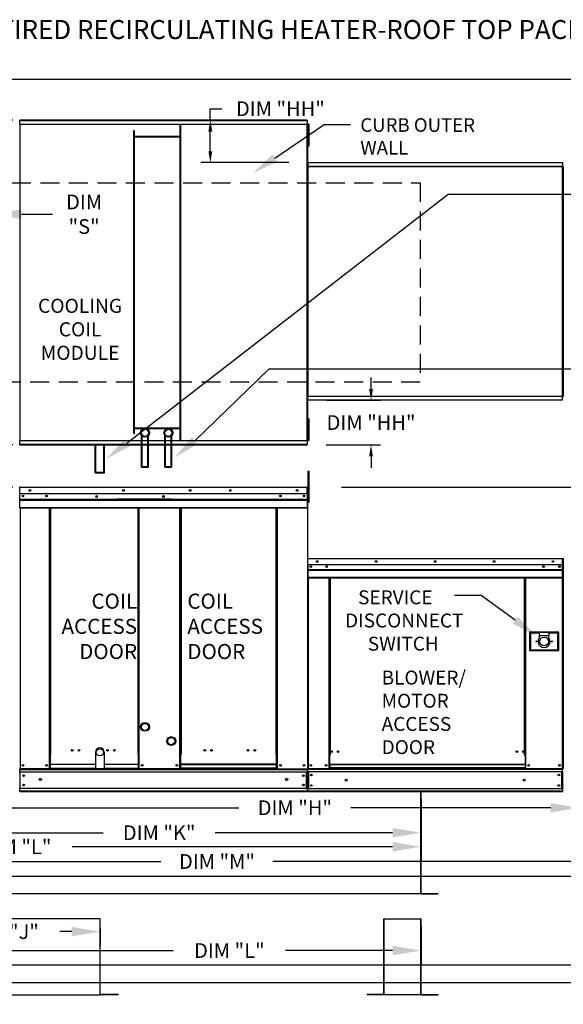
# Model space of a CAD drawing. Extents: x 7 to 926, y -13 to 192.
# Drawn here: x 77 to 134, y 88 to 192 of the extents above; entities that cross this region are included whole.
import ezdxf
from ezdxf.enums import TextEntityAlignment as Align

# ---------------------------------------------------------------- set-up
doc = ezdxf.new("R2010")
doc.units = 0
doc.header["$LTSCALE"] = 4
doc.header["$MEASUREMENT"] = 0
doc.linetypes.add('DASHED', pattern=[0.75, 0.5, -0.25])
doc.layers.get('0').update_dxf_attribs({"linetype": 'CONTINUOUS'})
doc.layers.get('Defpoints').update_dxf_attribs({"linetype": 'CONTINUOUS'})
doc.layers.add('1', color=7, linetype='DASHED')
doc.styles.add('BOLD', font='ROMAND.SHX')
doc.styles.get("Standard").update_dxf_attribs({"font": 'TXT.shx', "height": 1.55})
doc.dimstyles.new('MOD', dxfattribs={"dimscale": 1.5, "dimtxt": 1.2, "dimasz": 2, "dimexe": 1, "dimexo": 0.5, "dimgap": 1, "dimtad": 0, "dimtih": 1, "dimtoh": 1, "dimzin": 0, "dimdsep": 46, "dimtxsty": 'Standard', "dimcen": 0.09, "dimadec": 0, "dimazin": 0, "dimtfac": 1, "dimtofl": 0, "dimtmove": 0, "dimatfit": 3, "dimfxl": 1, "dimtolj": 1, "dimtzin": 0, "dimarcsym": 0})

# ---------------------------------------------------------------- blocks, each defined once
blk = doc.blocks.new('*D22')
at = {"color": 0, "lineweight": -2, "transparency": 16777216}
for p, q in [((110.52, 142.73), (206.74, 142.73)), ((205.24, 139.73), (205.24, 128.82)), ((205.24, 116.1), (205.24, 124.27)), ((193.79, 113.1), (206.74, 113.1))]:
    blk.add_line(p, q, dxfattribs=at)
at = {"color": 0, "transparency": 16777216}
for points in [[(204.74, 139.73), (205.74, 139.73), (205.24, 142.73)], [(204.74, 116.1), (205.74, 116.1), (205.24, 113.1)]]:
    blk.add_solid(points, dxfattribs=at)
at = {"layer": 'Defpoints', "color": 0, "transparency": 16777216}
for p in [(109.77, 142.73), (205.24, 142.73), (193.04, 113.1)]:
    blk.add_point(p, dxfattribs=at)
at = {"color": 0, "transparency": 16777216, "insert": (205.24, 126.55), "char_height": 1.55, "attachment_point": 5}
blk.add_mtext('\\A1;DIM "D"', dxfattribs=at)
blk = doc.blocks.new('*D18')
at = {"color": 0, "lineweight": -2, "transparency": 16777216}
for p, q in [((33.73, 110.22), (33.73, 101.82)), ((161.13, 109.89), (161.13, 101.82)), ((36.73, 103.32), (91.54, 103.32)), ((158.13, 103.32), (103.32, 103.32))]:
    blk.add_line(p, q, dxfattribs=at)
at = {"color": 0, "transparency": 16777216}
for points in [[(36.73, 103.82), (36.73, 102.82), (33.73, 103.32)], [(158.13, 103.82), (158.13, 102.82), (161.13, 103.32)]]:
    blk.add_solid(points, dxfattribs=at)
at = {"layer": 'Defpoints', "color": 0, "transparency": 16777216}
for p in [(33.73, 110.97), (161.13, 110.64), (161.13, 103.32)]:
    blk.add_point(p, dxfattribs=at)
at = {"color": 0, "transparency": 16777216, "insert": (97.43, 103.32), "char_height": 1.55, "attachment_point": 5}
blk.add_mtext('\\A1;DIM "M"', dxfattribs=at)
blk = doc.blocks.new('*D17')
at = {"color": 0, "lineweight": -2, "transparency": 16777216}
for p, q in [((33.73, 110.22), (33.73, 103.37)), ((118.89, 109.89), (118.89, 103.37)), ((36.73, 104.87), (70.42, 104.87)), ((115.89, 104.87), (82.2, 104.87))]:
    blk.add_line(p, q, dxfattribs=at)
at = {"color": 0, "transparency": 16777216}
for points in [[(36.73, 105.37), (36.73, 104.37), (33.73, 104.87)], [(115.89, 105.37), (115.89, 104.37), (118.89, 104.87)]]:
    blk.add_solid(points, dxfattribs=at)
at = {"layer": 'Defpoints', "color": 0, "transparency": 16777216}
for p in [(33.73, 110.97), (118.89, 110.64), (118.89, 104.87)]:
    blk.add_point(p, dxfattribs=at)
at = {"color": 0, "transparency": 16777216, "insert": (76.31, 104.87), "char_height": 1.55, "attachment_point": 5}
blk.add_mtext('\\A1;DIM "L"', dxfattribs=at)
blk = doc.blocks.new('*D16')
at = {"color": 0, "lineweight": -2, "transparency": 16777216}
for p, q in [((118.89, 109.89), (118.89, 104.85)), ((63.7, 107.13), (63.7, 104.85)), ((66.7, 106.35), (85.46, 106.35)), ((115.89, 106.35), (97.24, 106.35))]:
    blk.add_line(p, q, dxfattribs=at)
at = {"color": 0, "transparency": 16777216}
for points in [[(66.7, 106.85), (66.7, 105.85), (63.7, 106.35)], [(115.89, 106.85), (115.89, 105.85), (118.89, 106.35)]]:
    blk.add_solid(points, dxfattribs=at)
at = {"layer": 'Defpoints', "color": 0, "transparency": 16777216}
for p in [(118.89, 110.64), (63.7, 107.88), (118.89, 106.35)]:
    blk.add_point(p, dxfattribs=at)
at = {"color": 0, "transparency": 16777216, "insert": (91.35, 106.35), "char_height": 1.55, "attachment_point": 5}
blk.add_mtext('\\A1;DIM "K"', dxfattribs=at)
blk = doc.blocks.new('*D15')
at = {"color": 0, "lineweight": -2, "transparency": 16777216}
for p, q in [((63.7, 96.52), (63.7, 94.44)), ((66.7, 95.94), (69.11, 95.94)), ((82.16, 95.94), (80.89, 95.94)), ((85.16, 96.31), (85.16, 94.44))]:
    blk.add_line(p, q, dxfattribs=at)
at = {"color": 0, "transparency": 16777216}
for points in [[(66.7, 96.44), (66.7, 95.44), (63.7, 95.94)], [(82.16, 96.44), (82.16, 95.44), (85.16, 95.94)]]:
    blk.add_solid(points, dxfattribs=at)
at = {"layer": 'Defpoints', "color": 0, "transparency": 16777216}
for p in [(63.7, 97.27), (85.16, 97.06), (63.7, 95.94)]:
    blk.add_point(p, dxfattribs=at)
at = {"color": 0, "transparency": 16777216, "insert": (75, 95.94), "char_height": 1.55, "attachment_point": 5}
blk.add_mtext('\\A1;DIM "J"', dxfattribs=at)
blk = doc.blocks.new('*D14')
at = {"color": 0, "lineweight": -2, "transparency": 16777216}
for p, q in [((33.73, 96.53), (33.73, 90.94)), ((161.13, 96.53), (161.13, 90.94)), ((36.73, 92.44), (135.28, 92.44)), ((158.13, 92.44), (147.06, 92.44))]:
    blk.add_line(p, q, dxfattribs=at)
at = {"color": 0, "transparency": 16777216}
for points in [[(36.73, 92.94), (36.73, 91.94), (33.73, 92.44)], [(158.13, 92.94), (158.13, 91.94), (161.13, 92.44)]]:
    blk.add_solid(points, dxfattribs=at)
at = {"layer": 'Defpoints', "color": 0, "transparency": 16777216}
for p in [(33.73, 97.28), (161.13, 97.28), (161.13, 92.44)]:
    blk.add_point(p, dxfattribs=at)
at = {"color": 0, "transparency": 16777216, "insert": (141.17, 92.44), "char_height": 1.55, "attachment_point": 5}
blk.add_mtext('\\A1;DIM "M"', dxfattribs=at)
blk = doc.blocks.new('*D13')
at = {"color": 0, "lineweight": -2, "transparency": 16777216}
for p, q in [((33.73, 96.53), (33.73, 92.45)), ((118.89, 96.53), (118.89, 92.45)), ((36.73, 93.95), (92.84, 93.95)), ((115.89, 93.95), (104.62, 93.95))]:
    blk.add_line(p, q, dxfattribs=at)
at = {"color": 0, "transparency": 16777216}
for points in [[(36.73, 94.45), (36.73, 93.45), (33.73, 93.95)], [(115.89, 94.45), (115.89, 93.45), (118.89, 93.95)]]:
    blk.add_solid(points, dxfattribs=at)
at = {"layer": 'Defpoints', "color": 0, "transparency": 16777216}
for p in [(33.73, 97.28), (118.89, 97.28), (118.89, 93.95)]:
    blk.add_point(p, dxfattribs=at)
at = {"color": 0, "transparency": 16777216, "insert": (98.73, 93.95), "char_height": 1.55, "attachment_point": 5}
blk.add_mtext('\\A1;DIM "L"', dxfattribs=at)
blk = doc.blocks.new('*D11')
at = {"color": 0, "lineweight": -2, "transparency": 16777216}
for p, q in [((65.44, 172.41), (65.44, 169.94)), ((73.87, 172.41), (73.87, 169.94)), ((62.44, 171.44), (59.44, 171.44)), ((76.87, 171.44), (80.15, 171.44))]:
    blk.add_line(p, q, dxfattribs=at)
at = {"color": 0, "transparency": 16777216}
for points in [[(62.44, 171.94), (62.44, 170.94), (65.44, 171.44)], [(76.87, 171.94), (76.87, 170.94), (73.87, 171.44)]]:
    blk.add_solid(points, dxfattribs=at)
at = {"layer": 'Defpoints', "color": 0, "transparency": 16777216}
for p in [(65.44, 173.16), (73.87, 173.16), (73.87, 171.44)]:
    blk.add_point(p, dxfattribs=at)
at = {"color": 0, "transparency": 16777216, "insert": (83.46, 171.44), "char_height": 1.55, "attachment_point": 5}
blk.add_mtext('\\A1;DIM\\P"S"', dxfattribs=at)
blk = doc.blocks.new('*D10')
at = {"color": 0, "lineweight": -2, "transparency": 16777216}
for p, q in [((62.7, 176.66), (62.7, 187.17)), ((225.19, 177.66), (225.19, 187.17)), ((65.7, 185.67), (138.05, 185.67)), ((222.19, 185.67), (149.84, 185.67))]:
    blk.add_line(p, q, dxfattribs=at)
at = {"color": 0, "transparency": 16777216}
for points in [[(65.7, 186.17), (65.7, 185.17), (62.7, 185.67)], [(222.19, 186.17), (222.19, 185.17), (225.19, 185.67)]]:
    blk.add_solid(points, dxfattribs=at)
at = {"layer": 'Defpoints', "color": 0, "transparency": 16777216}
for p in [(225.19, 185.67), (225.19, 176.91), (62.7, 175.91)]:
    blk.add_point(p, dxfattribs=at)
at = {"color": 0, "transparency": 16777216, "insert": (143.95, 185.67), "char_height": 1.55, "attachment_point": 5}
blk.add_mtext('\\A1;DIM "A"', dxfattribs=at)
blk = doc.blocks.new('*D9')
at = {"color": 0, "lineweight": -2, "transparency": 16777216}
for p, q in [((135.52, 115.14), (135.52, 107.48)), ((62.73, 109.89), (62.73, 107.48)), ((65.73, 108.98), (99.73, 108.98)), ((132.52, 108.98), (111.52, 108.98))]:
    blk.add_line(p, q, dxfattribs=at)
at = {"color": 0, "transparency": 16777216}
for points in [[(65.73, 109.48), (65.73, 108.48), (62.73, 108.98)], [(132.52, 109.48), (132.52, 108.48), (135.52, 108.98)]]:
    blk.add_solid(points, dxfattribs=at)
at = {"layer": 'Defpoints', "color": 0, "transparency": 16777216}
for p in [(135.52, 115.89), (62.73, 110.64), (135.52, 108.98)]:
    blk.add_point(p, dxfattribs=at)
at = {"color": 0, "transparency": 16777216, "insert": (105.62, 108.98), "char_height": 1.55, "attachment_point": 5}
blk.add_mtext('\\A1;DIM "H"', dxfattribs=at)
blk = doc.blocks.new('*D5')
at = {"color": 0, "lineweight": -2, "transparency": 16777216}
for p, q in [((75.95, 181.35), (17.85, 181.35)), ((19.35, 178.35), (19.35, 174.03)), ((19.35, 150.17), (19.35, 166.9)), ((75.95, 147.17), (17.85, 147.17))]:
    blk.add_line(p, q, dxfattribs=at)
at = {"color": 0, "transparency": 16777216}
for points in [[(18.85, 178.35), (19.85, 178.35), (19.35, 181.35)], [(18.85, 150.17), (19.85, 150.17), (19.35, 147.17)]]:
    blk.add_solid(points, dxfattribs=at)
at = {"layer": 'Defpoints', "color": 0, "transparency": 16777216}
for p in [(76.7, 181.35), (19.35, 147.17), (76.7, 147.17)]:
    blk.add_point(p, dxfattribs=at)
at = {"color": 0, "transparency": 16777216, "insert": (19.35, 170.46), "char_height": 1.55, "attachment_point": 5}
blk.add_mtext('\\A1;DIM\\P"B"', dxfattribs=at)
blk = doc.blocks.new('*D4')
at = {"color": 0, "lineweight": -2, "transparency": 16777216}
for p, q in [((75.95, 142.73), (57.9, 142.73)), ((59.4, 139.73), (59.4, 132.22)), ((59.4, 113.64), (59.4, 125.08)), ((61.98, 110.64), (57.9, 110.64))]:
    blk.add_line(p, q, dxfattribs=at)
at = {"color": 0, "transparency": 16777216}
for points in [[(58.9, 139.73), (59.9, 139.73), (59.4, 142.73)], [(58.9, 113.64), (59.9, 113.64), (59.4, 110.64)]]:
    blk.add_solid(points, dxfattribs=at)
at = {"layer": 'Defpoints', "color": 0, "transparency": 16777216}
for p in [(59.4, 142.73), (76.7, 142.73), (62.73, 110.64)]:
    blk.add_point(p, dxfattribs=at)
at = {"color": 0, "transparency": 16777216, "insert": (59.4, 128.65), "char_height": 1.55, "attachment_point": 5}
blk.add_mtext('\\A1;DIM\\P"C"', dxfattribs=at)
blk = doc.blocks.new('*D23')
at = {"color": 0, "lineweight": -2, "transparency": 16777216}
for p, q in [((33.73, 110.22), (33.73, 100.28)), ((188.27, 109.89), (188.27, 100.28)), ((36.73, 101.78), (134.79, 101.78)), ((185.27, 101.78), (148.12, 101.78))]:
    blk.add_line(p, q, dxfattribs=at)
at = {"color": 0, "transparency": 16777216}
for points in [[(36.73, 102.28), (36.73, 101.28), (33.73, 101.78)], [(185.27, 102.28), (185.27, 101.28), (188.27, 101.78)]]:
    blk.add_solid(points, dxfattribs=at)
at = {"layer": 'Defpoints', "color": 0, "transparency": 16777216}
for p in [(33.73, 110.97), (188.27, 110.64), (188.27, 101.78)]:
    blk.add_point(p, dxfattribs=at)
at = {"color": 0, "transparency": 16777216, "insert": (141.46, 101.78), "char_height": 1.55, "attachment_point": 5}
blk.add_mtext('\\A1;DIM "MM"', dxfattribs=at)
blk = doc.blocks.new('*D25')
at = {"color": 0, "lineweight": -2, "transparency": 16777216}
for p, q in [((33.75, 96.53), (33.75, 89.1)), ((188.27, 96.53), (188.27, 89.1)), ((36.75, 90.6), (136.37, 90.6)), ((185.27, 90.6), (149.7, 90.6))]:
    blk.add_line(p, q, dxfattribs=at)
at = {"color": 0, "transparency": 16777216}
for points in [[(36.75, 91.1), (36.75, 90.1), (33.75, 90.6)], [(185.27, 91.1), (185.27, 90.1), (188.27, 90.6)]]:
    blk.add_solid(points, dxfattribs=at)
at = {"layer": 'Defpoints', "color": 0, "transparency": 16777216}
for p in [(33.75, 97.28), (188.27, 97.28), (188.27, 90.6)]:
    blk.add_point(p, dxfattribs=at)
at = {"color": 0, "transparency": 16777216, "insert": (143.04, 90.6), "char_height": 1.55, "attachment_point": 5}
blk.add_mtext('\\A1;DIM "MM"', dxfattribs=at)
blk = doc.blocks.new('*D35')
at = {"color": 0, "lineweight": -2, "transparency": 16777216}
for p, q in [((113.63, 153.06), (113.63, 154.26)), ((108.99, 151.86), (114.63, 151.86)), ((108.91, 147.17), (114.63, 147.17)), ((113.63, 145.97), (113.63, 144.77))]:
    blk.add_line(p, q, dxfattribs=at)
at = {"color": 0, "transparency": 16777216}
for points in [[(113.43, 153.06), (113.83, 153.06), (113.63, 151.86)], [(113.43, 145.97), (113.83, 145.97), (113.63, 147.17)]]:
    blk.add_solid(points, dxfattribs=at)
at = {"layer": 'Defpoints', "color": 0, "transparency": 16777216}
for p in [(106.99, 151.86), (113.63, 151.86), (106.91, 147.17)]:
    blk.add_point(p, dxfattribs=at)
at = {"color": 0, "transparency": 16777216, "insert": (113.63, 149.52), "char_height": 1.55, "attachment_point": 5}
blk.add_mtext('\\A1;DIM "HH"', dxfattribs=at)
blk = doc.blocks.new('*D36')
at = {"color": 0, "lineweight": -2, "transparency": 16777216}
for p, q in [((96.73, 181.35), (96.73, 182.55)), ((96.73, 182.55), (97.93, 182.55)), ((104.91, 181.35), (95.73, 181.35)), ((96.73, 178.08), (96.73, 180.15)), ((104.99, 176.88), (95.73, 176.88))]:
    blk.add_line(p, q, dxfattribs=at)
at = {"color": 0, "transparency": 16777216}
for points in [[(96.53, 180.15), (96.93, 180.15), (96.73, 181.35)], [(96.53, 178.08), (96.93, 178.08), (96.73, 176.88)]]:
    blk.add_solid(points, dxfattribs=at)
at = {"layer": 'Defpoints', "color": 0, "transparency": 16777216}
for p in [(106.91, 181.35), (96.73, 176.88), (106.99, 176.88)]:
    blk.add_point(p, dxfattribs=at)
at = {"color": 0, "transparency": 16777216, "insert": (104.1, 182.55), "char_height": 1.55, "attachment_point": 5}
blk.add_mtext('\\A1;DIM "HH"', dxfattribs=at)

msp = doc.modelspace()

# ---------------------------------------------------------------- linework, layer by layer
at = {"color": 7, "linetype": 'Continuous'}
for p, q in [((106.91, 181.347), (76.701, 181.347)), ((76.701, 181.303), (76.701, 181.347)), ((106.91, 181.347), (106.91, 181.303)), ((76.697, 180.899), (76.649, 180.899)), ((76.697, 180.899), (76.697, 147.619)), ((76.698, 180.899), (76.697, 180.899)), ((76.698, 180.925), (106.913, 180.925)), ((76.698, 180.925), (76.698, 180.899)), ((76.698, 180.877), (76.698, 180.899)), ((106.913, 180.877), (76.698, 180.877)), ((76.701, 181.303), (106.91, 181.303)), ((76.701, 180.925), (76.701, 181.303)), ((93.562, 147.641), (93.562, 180.877)), ((93.637, 147.641), (93.637, 180.877)), ((106.91, 181.303), (106.91, 180.925)), ((106.913, 180.899), (106.913, 180.925)), ((106.913, 180.877), (106.913, 180.899)), ((106.914, 180.899), (106.913, 180.899)), ((106.914, 147.619), (106.914, 180.899)), ((106.962, 180.899), (106.914, 180.899)), ((106.962, 147.619), (106.962, 180.899)), ((107.008, 180.908), (107.008, 180.527)), ((107.088, 180.908), (107.008, 180.908)), ((107.008, 180.527), (107.008, 179.001)), ((107.088, 180.527), (107.008, 180.527)), ((107.088, 180.908), (107.088, 180.527)), ((107.088, 180.527), (107.088, 179.001)), ((88.679, 148.377), (88.679, 180.247)), ((88.679, 180.247), (88.755, 180.247)), ((88.755, 148.377), (88.755, 180.247)), ((93.562, 179.618), (88.755, 179.618)), ((93.562, 179.543), (88.755, 179.543)), ((107.009, 180.145), (106.96, 180.145)), ((106.96, 179.383), (107.009, 179.383)), ((106.962, 180.207), (106.962, 148.312)), ((107.088, 179.001), (107.008, 179.001)), ((107.008, 179.001), (107.008, 178.62)), ((107.088, 178.62), (107.008, 178.62)), ((107.088, 179.001), (107.088, 178.62)), ((106.938, 176.462), (106.938, 152.278)), ((106.983, 176.462), (106.938, 176.462)), ((106.983, 176.462), (106.983, 152.278)), ((106.983, 176.462), (106.984, 176.462)), ((106.984, 176.486), (133.753, 176.486)), ((106.984, 176.486), (106.984, 176.462)), ((106.984, 176.441), (106.984, 176.462)), ((133.753, 176.441), (106.984, 176.441)), ((106.986, 176.879), (133.751, 176.879)), ((106.986, 176.838), (106.986, 176.879)), ((133.751, 176.838), (106.986, 176.838)), ((106.986, 176.838), (106.986, 176.486)), ((133.751, 176.879), (133.751, 176.838)), ((133.751, 176.838), (133.751, 176.486)), ((133.753, 176.462), (133.753, 176.486)), ((133.754, 152.278), (133.754, 176.462)), ((133.799, 152.278), (133.799, 176.462)), ((133.799, 176.462), (133.799, 152.275)), ((133.844, 176.462), (133.844, 152.275)), ((106.938, 152.278), (106.983, 152.278)), ((106.984, 152.278), (106.983, 152.278)), ((106.984, 152.298), (133.753, 152.298)), ((106.984, 152.298), (106.984, 152.278)), ((106.984, 152.278), (106.984, 152.254)), ((133.753, 152.254), (106.984, 152.254)), ((106.986, 151.902), (106.986, 152.254)), ((106.986, 151.902), (133.751, 151.902)), ((106.986, 151.861), (106.986, 151.902)), ((133.751, 151.861), (106.986, 151.861)), ((133.751, 151.902), (133.751, 152.254)), ((133.751, 151.902), (133.751, 151.861)), ((133.753, 152.298), (133.753, 152.278)), ((133.753, 152.278), (133.754, 152.278)), ((133.753, 152.254), (133.753, 152.278)), ((133.754, 152.278), (133.799, 152.278)), ((133.799, 152.275), (133.844, 152.275)), ((133.844, 152.275), (133.844, 152.275)), ((107.008, 149.907), (107.008, 149.526)), ((107.088, 149.907), (107.008, 149.907)), ((107.008, 149.526), (107.008, 148)), ((107.088, 149.526), (107.008, 149.526)), ((107.088, 149.907), (107.088, 149.526)), ((107.088, 149.526), (107.088, 148)), ((88.679, 148.377), (88.755, 148.377)), ((88.755, 148.976), (93.562, 148.976)), ((88.755, 148.9), (93.562, 148.9)), ((107.009, 149.144), (106.96, 149.144)), ((106.96, 148.381), (107.009, 148.381)), ((76.649, 147.619), (76.697, 147.619)), ((76.698, 147.619), (76.697, 147.619)), ((76.698, 147.641), (106.913, 147.641)), ((76.698, 147.641), (76.698, 147.619)), ((76.698, 147.619), (76.698, 147.593)), ((106.913, 147.593), (76.698, 147.593)), ((76.701, 147.215), (76.701, 147.593)), ((106.91, 147.215), (76.701, 147.215)), ((76.701, 147.171), (76.701, 147.215)), ((76.701, 147.171), (106.91, 147.171)), ((84.625, 144.238), (84.625, 147.171)), ((84.701, 144.313), (84.701, 147.171)), ((85.543, 144.313), (85.543, 147.171)), ((85.619, 144.238), (85.619, 147.171)), ((89.488, 144.821), (89.488, 148.154)), ((89.564, 144.897), (89.564, 148.075)), ((90.155, 144.897), (90.155, 148.075)), ((90.23, 144.821), (90.23, 148.154)), ((91.952, 144.821), (91.952, 148.154)), ((92.028, 144.897), (92.028, 148.075)), ((92.619, 144.897), (92.619, 148.075)), ((92.695, 144.821), (92.695, 148.154)), ((106.91, 147.593), (106.91, 147.215)), ((106.91, 147.215), (106.91, 147.171)), ((106.913, 147.641), (106.913, 147.619)), ((106.914, 147.619), (106.913, 147.619)), ((106.913, 147.593), (106.913, 147.619)), ((106.914, 147.619), (106.962, 147.619)), ((107.008, 148), (107.008, 147.619)), ((107.088, 148), (107.008, 148)), ((107.088, 147.619), (107.008, 147.619)), ((107.088, 148), (107.088, 147.619)), ((84.625, 144.238), (85.619, 144.238)), ((84.701, 144.313), (85.543, 144.313)), ((89.488, 144.821), (90.23, 144.821)), ((89.564, 144.897), (90.155, 144.897)), ((91.952, 144.821), (92.695, 144.821)), ((92.028, 144.897), (92.619, 144.897)), ((107.01, 144.388), (107.107, 144.388)), ((107.01, 144.029), (107.01, 144.388)), ((107.107, 144.029), (107.107, 144.388)), ((107.01, 141.151), (107.01, 144.029)), ((107.01, 144.029), (107.107, 144.029)), ((107.107, 141.151), (107.107, 144.029)), ((76.7, 142.68), (76.677, 142.68)), ((76.7, 142.732), (106.915, 142.732)), ((76.7, 142.726), (76.7, 142.732)), ((76.7, 142.706), (76.7, 142.732)), ((76.7, 142.732), (76.7, 142.732)), ((76.7, 142.726), (76.7, 142.683)), ((76.7, 142.706), (76.7, 142.706)), ((106.915, 142.683), (76.7, 142.683)), ((76.7, 142.012), (76.7, 142.683)), ((106.915, 142.012), (76.7, 142.012)), ((76.703, 141.451), (76.703, 142.012)), ((106.913, 142.012), (106.913, 141.451)), ((106.915, 142.726), (106.915, 142.732)), ((106.916, 142.732), (106.915, 142.732)), ((106.915, 142.683), (106.915, 142.726)), ((106.916, 142.706), (106.915, 142.706)), ((106.915, 142.012), (106.915, 142.683)), ((106.938, 142.68), (106.915, 142.68)), ((106.916, 142.706), (106.916, 142.732)), ((106.938, 142.683), (106.964, 142.683)), ((106.938, 142.683), (106.964, 142.683)), ((76.703, 141.451), (106.913, 141.451)), ((76.703, 141.429), (76.703, 141.451)), ((76.703, 141.429), (106.913, 141.429)), ((76.703, 141.395), (76.703, 141.429)), ((106.913, 141.395), (76.703, 141.395)), ((76.703, 141.347), (76.703, 141.395)), ((76.703, 141.347), (106.913, 141.347)), ((76.703, 140.583), (76.703, 141.347)), ((92.64, 141.459), (86.964, 141.459)), ((92.64, 141.383), (86.964, 141.383)), ((106.913, 141.451), (106.913, 141.429)), ((106.913, 141.429), (106.913, 141.395)), ((106.913, 141.395), (106.913, 141.347)), ((106.913, 141.347), (106.913, 140.583)), ((107.01, 141.961), (106.938, 141.961)), ((106.938, 141.241), (107.01, 141.241)), ((107.01, 141.151), (107.107, 141.151)), ((76.703, 140.583), (106.913, 140.583)), ((76.703, 140.583), (76.703, 140.535)), ((76.703, 140.535), (106.913, 140.535)), ((76.725, 140.535), (76.725, 113.077)), ((79.821, 114.625), (79.821, 140.535)), ((79.869, 114.625), (79.869, 140.535)), ((79.891, 114.625), (79.891, 140.535)), ((79.914, 114.625), (79.914, 140.535)), ((79.962, 114.625), (79.962, 140.535)), ((89.115, 140.535), (89.115, 114.625)), ((89.163, 140.535), (89.163, 114.625)), ((89.186, 114.625), (89.186, 140.535)), ((89.208, 114.625), (89.208, 140.535)), ((89.256, 114.625), (89.256, 140.535)), ((93.524, 114.625), (93.524, 140.535)), ((93.572, 114.625), (93.572, 140.535)), ((93.594, 114.625), (93.594, 140.535)), ((93.617, 140.535), (93.617, 114.625)), ((93.665, 140.535), (93.665, 114.625)), ((103.653, 114.625), (103.653, 140.535)), ((103.702, 114.625), (103.702, 140.535)), ((103.724, 114.625), (103.724, 140.535)), ((103.747, 114.625), (103.747, 140.535)), ((103.795, 114.625), (103.795, 140.535)), ((106.913, 140.535), (106.913, 140.583)), ((106.962, 135.182), (106.938, 135.182)), ((106.938, 135.182), (106.938, 134.558)), ((106.962, 135.182), (106.962, 134.558)), ((106.984, 135.179), (106.962, 135.179)), ((106.983, 135.203), (106.983, 135.227)), ((106.984, 135.227), (106.983, 135.227)), ((106.984, 135.203), (106.983, 135.203)), ((106.984, 135.227), (133.753, 135.227)), ((106.984, 135.222), (106.984, 135.227)), ((106.984, 135.222), (106.984, 135.182)), ((133.753, 135.182), (106.984, 135.182)), ((106.984, 134.558), (106.984, 135.182)), ((133.753, 135.222), (133.753, 135.227)), ((133.753, 135.227), (133.754, 135.227)), ((133.753, 135.182), (133.753, 135.222)), ((133.753, 135.203), (133.754, 135.203)), ((133.753, 134.558), (133.753, 135.182)), ((133.775, 135.179), (133.753, 135.179)), ((133.754, 135.203), (133.754, 135.227)), ((133.775, 130.616), (133.775, 135.182)), ((133.775, 135.182), (133.799, 135.182)), ((133.799, 135.182), (133.799, 130.616)), ((133.799, 130.616), (133.799, 135.182)), ((133.823, 135.182), (133.799, 135.182)), ((133.823, 135.182), (133.823, 130.616)), ((133.844, 135.179), (133.823, 135.179)), ((133.844, 135.203), (133.844, 135.227)), ((133.844, 135.227), (133.844, 135.227)), ((133.844, 135.203), (133.844, 135.203)), ((106.962, 134.558), (106.938, 134.558)), ((106.962, 134.558), (106.962, 113.098)), ((133.753, 134.558), (106.984, 134.558)), ((106.986, 134.558), (106.986, 134.036)), ((106.986, 134.036), (133.751, 134.036)), ((106.986, 134.036), (106.986, 134.015)), ((133.751, 134.015), (106.986, 134.015)), ((106.986, 133.984), (106.986, 134.015)), ((106.986, 133.984), (133.751, 133.984)), ((106.986, 133.939), (106.986, 133.984)), ((133.751, 133.939), (106.986, 133.939)), ((106.986, 133.939), (106.986, 133.228)), ((133.44, 134.395), (133.44, 134.308)), ((133.751, 134.036), (133.751, 134.558)), ((133.751, 134.015), (133.751, 134.036)), ((133.751, 133.984), (133.751, 134.015)), ((133.751, 133.984), (133.751, 133.939)), ((133.751, 133.228), (133.751, 133.939)), ((133.751, 133.228), (106.986, 133.228)), ((106.986, 133.228), (106.986, 133.183)), ((106.986, 133.183), (133.751, 133.183)), ((107.007, 133.183), (107.007, 113.098)), ((109.199, 133.183), (109.199, 114.513)), ((109.243, 133.183), (109.243, 114.513)), ((109.264, 133.183), (109.264, 114.513)), ((109.285, 133.183), (109.285, 114.513)), ((109.33, 133.183), (109.33, 114.513)), ((129.78, 114.513), (129.78, 133.183)), ((129.825, 114.513), (129.825, 133.183)), ((129.846, 114.513), (129.846, 133.183)), ((129.867, 114.513), (129.867, 133.183)), ((129.911, 114.513), (129.911, 133.183)), ((133.73, 133.183), (133.73, 113.098)), ((133.751, 133.183), (133.751, 133.228)), ((133.775, 130.616), (133.775, 113.098)), ((133.775, 130.616), (133.799, 130.616)), ((133.823, 130.616), (133.799, 130.616)), ((133.823, 130.616), (133.823, 113.096)), ((133.366, 127.451), (130.288, 127.451)), ((130.288, 127.451), (130.288, 125.511)), ((130.322, 125.544), (130.322, 127.418)), ((130.322, 127.418), (130.389, 127.351)), ((130.322, 127.418), (131.325, 127.418)), ((130.389, 127.351), (130.389, 125.611)), ((131.325, 127.351), (130.389, 127.351)), ((131.325, 127.418), (131.325, 127.083)), ((132.329, 127.418), (131.325, 127.418)), ((131.325, 127.083), (131.325, 126.871)), ((132.329, 127.083), (131.325, 127.083)), ((132.329, 127.418), (133.333, 127.418)), ((132.329, 127.418), (132.329, 127.083)), ((133.266, 127.351), (132.329, 127.351)), ((132.329, 126.871), (132.329, 127.083)), ((133.333, 127.418), (133.266, 127.351)), ((133.266, 125.611), (133.266, 127.351)), ((133.333, 127.418), (133.333, 125.544)), ((133.366, 125.511), (133.366, 127.451)), ((130.288, 125.511), (133.366, 125.511)), ((130.389, 125.611), (130.322, 125.544)), ((133.333, 125.544), (130.322, 125.544)), ((130.389, 125.611), (133.266, 125.611)), ((133.266, 125.611), (133.333, 125.544)), ((79.821, 113.077), (79.821, 114.625)), ((79.869, 114.625), (79.821, 114.625)), ((79.914, 114.599), (79.821, 114.599)), ((79.821, 114.551), (79.914, 114.551)), ((79.914, 114.625), (79.869, 114.625)), ((79.914, 113.549), (79.914, 114.625)), ((79.914, 114.625), (79.962, 114.625)), ((89.163, 114.625), (89.115, 114.625)), ((89.163, 113.549), (89.163, 114.625)), ((89.208, 114.625), (89.163, 114.625)), ((89.256, 114.599), (89.163, 114.599)), ((89.163, 114.551), (89.256, 114.551)), ((89.256, 114.625), (89.208, 114.625)), ((89.256, 113.077), (89.256, 114.625)), ((93.524, 113.077), (93.524, 114.625)), ((93.524, 114.625), (93.572, 114.625)), ((93.524, 114.599), (93.617, 114.599)), ((93.617, 114.551), (93.524, 114.551)), ((93.572, 114.625), (93.617, 114.625)), ((93.617, 114.625), (93.665, 114.625)), ((93.617, 113.549), (93.617, 114.625)), ((103.702, 114.625), (103.653, 114.625)), ((103.702, 114.625), (103.747, 114.625)), ((103.702, 113.549), (103.702, 114.625)), ((103.702, 114.599), (103.795, 114.599)), ((103.795, 114.551), (103.702, 114.551)), ((103.747, 114.625), (103.795, 114.625)), ((103.795, 113.077), (103.795, 114.625)), ((109.243, 114.513), (109.199, 114.513)), ((109.199, 114.513), (109.199, 113.098)), ((109.285, 114.469), (109.199, 114.469)), ((109.285, 114.513), (109.243, 114.513)), ((109.33, 114.513), (109.285, 114.513)), ((109.285, 113.537), (109.285, 114.513)), ((129.78, 114.513), (129.825, 114.513)), ((129.867, 114.513), (129.825, 114.513)), ((129.825, 114.513), (129.825, 113.537)), ((129.911, 114.469), (129.825, 114.469)), ((129.911, 114.513), (129.867, 114.513)), ((129.911, 113.098), (129.911, 114.513)), ((76.677, 113.077), (76.725, 113.077)), ((76.703, 113.077), (76.703, 113.001)), ((76.703, 113.001), (106.913, 113.001)), ((76.703, 112.718), (76.703, 113.001)), ((93.524, 113.077), (76.725, 113.077)), ((89.163, 113.077), (79.078, 113.077)), ((79.821, 113.126), (79.914, 113.126)), ((79.821, 113.077), (79.914, 113.077)), ((79.914, 113.549), (84.64, 113.549)), ((79.914, 113.535), (79.914, 113.549)), ((84.64, 113.535), (79.914, 113.535)), ((79.914, 113.157), (79.914, 113.535)), ((79.914, 113.157), (84.64, 113.157)), ((79.914, 113.157), (79.914, 113.077)), ((85.583, 113.549), (89.163, 113.549)), ((89.163, 113.535), (85.583, 113.535)), ((85.583, 113.157), (89.163, 113.157)), ((89.163, 113.549), (89.163, 113.535)), ((89.163, 113.157), (89.163, 113.535)), ((89.163, 113.077), (89.163, 113.157)), ((89.163, 113.126), (89.256, 113.126)), ((89.163, 113.077), (89.256, 113.077)), ((93.617, 113.126), (93.524, 113.126)), ((93.617, 113.077), (93.524, 113.077)), ((103.702, 113.549), (93.617, 113.549)), ((93.617, 113.549), (93.617, 113.535)), ((93.617, 113.535), (103.702, 113.535)), ((93.617, 113.157), (93.617, 113.535)), ((103.702, 113.157), (93.617, 113.157)), ((93.617, 113.077), (93.617, 113.157)), ((93.617, 113.077), (103.702, 113.077)), ((103.702, 113.535), (103.702, 113.549)), ((103.702, 113.157), (103.702, 113.535)), ((103.702, 113.157), (103.702, 113.077)), ((103.795, 113.126), (103.702, 113.126)), ((103.795, 113.077), (103.702, 113.077)), ((103.795, 113.077), (106.89, 113.077)), ((106.887, 113.077), (106.935, 113.077)), ((106.89, 113.077), (106.938, 113.077)), ((106.89, 113.071), (106.935, 113.071)), ((106.894, 113.071), (106.938, 113.071)), ((106.913, 113.001), (106.913, 111.001)), ((106.962, 113.098), (107.007, 113.098)), ((106.986, 113.098), (106.986, 113.027)), ((106.986, 113.027), (133.751, 113.027)), ((106.986, 112.764), (106.986, 113.027)), ((107.007, 113.098), (109.199, 113.098)), ((109.285, 113.143), (109.199, 113.143)), ((109.285, 113.098), (109.199, 113.098)), ((129.825, 113.537), (109.285, 113.537)), ((109.285, 113.537), (109.285, 113.524)), ((109.285, 113.524), (129.825, 113.524)), ((109.285, 113.524), (109.285, 113.172)), ((129.825, 113.172), (109.285, 113.172)), ((109.285, 113.098), (109.285, 113.172)), ((109.285, 113.098), (129.825, 113.098)), ((129.825, 113.524), (129.825, 113.537)), ((129.825, 113.524), (129.825, 113.172)), ((129.825, 113.172), (129.825, 113.098)), ((129.911, 113.143), (129.825, 113.143)), ((129.911, 113.098), (129.825, 113.098)), ((129.911, 113.098), (133.73, 113.098)), ((133.73, 113.098), (133.775, 113.098)), ((133.751, 113.027), (133.751, 113.098)), ((133.751, 112.764), (133.751, 113.027)), ((133.823, 113.096), (133.868, 113.096)), ((76.703, 112.74), (76.703, 110.973)), ((106.913, 112.718), (76.703, 112.718)), ((76.703, 112.718), (76.703, 111.001)), ((106.836, 111.001), (106.836, 112.718)), ((106.859, 112.718), (106.859, 111.001)), ((133.751, 112.764), (106.986, 112.764)), ((106.986, 112.764), (106.986, 110.979)), ((107.037, 112.764), (107.037, 110.979)), ((107.057, 112.764), (107.057, 110.979)), ((133.68, 110.979), (133.68, 112.764)), ((133.701, 112.764), (133.701, 110.979)), ((133.751, 112.764), (133.751, 110.979)), ((106.913, 111.001), (76.703, 111.001)), ((76.703, 110.718), (76.703, 111.001)), ((106.913, 111.001), (106.913, 110.718)), ((133.751, 110.979), (106.986, 110.979)), ((106.986, 110.715), (106.986, 110.979)), ((133.751, 110.979), (133.751, 110.715)), ((106.913, 110.718), (76.703, 110.718)), ((76.703, 110.718), (76.703, 110.641)), ((106.913, 110.641), (76.703, 110.641)), ((106.913, 110.641), (106.913, 110.718)), ((133.751, 110.715), (106.986, 110.715)), ((106.986, 110.715), (106.986, 110.644)), ((133.751, 110.644), (106.986, 110.644)), ((118.86, 99.986), (118.86, 110.64)), ((118.891, 99.987), (118.891, 110.64)), ((133.751, 110.644), (133.751, 110.715)), ((118.86, 99.987), (118.887, 99.987)), ((118.86, 99.986), (118.86, 99.966)), ((118.86, 99.986), (118.891, 99.986)), ((118.86, 99.966), (118.86, 99.935)), ((118.887, 99.987), (118.891, 99.987)), ((118.891, 99.987), (118.891, 99.986)), ((118.911, 99.966), (120.639, 99.966)), ((118.911, 99.966), (118.911, 99.935)), ((118.911, 99.935), (120.639, 99.935)), ((120.639, 99.966), (120.639, 99.935)), ((85.13, 89.295), (85.13, 97.275)), ((85.16, 89.344), (85.16, 97.275)), ((85.16, 89.344), (85.16, 97.275)), ((114.958, 97.275), (114.958, 89.348)), ((114.989, 89.347), (114.989, 97.275)), ((118.86, 89.348), (118.86, 97.276)), ((118.891, 89.348), (118.891, 97.275)), ((55.151, 89.295), (85.158, 89.295)), ((85.13, 89.344), (85.16, 89.344)), ((85.16, 89.344), (85.16, 89.325)), ((85.16, 89.325), (85.16, 89.295)), ((85.179, 89.325), (85.179, 89.295)), ((87.05, 89.325), (85.179, 89.325)), ((87.05, 89.295), (85.179, 89.295)), ((87.05, 89.325), (87.05, 89.295)), ((114.938, 89.327), (113.21, 89.327)), ((113.21, 89.327), (113.21, 89.296)), ((114.938, 89.296), (113.21, 89.296)), ((114.938, 89.327), (114.938, 89.296)), ((114.958, 89.348), (114.958, 89.348)), ((114.962, 89.348), (114.958, 89.348)), ((114.989, 89.348), (114.958, 89.348)), ((114.989, 89.348), (114.962, 89.348)), ((114.989, 89.348), (114.989, 89.327)), ((114.989, 89.327), (114.989, 89.296)), ((118.86, 89.348), (118.86, 89.327)), ((118.86, 89.348), (118.887, 89.348)), ((118.86, 89.348), (118.891, 89.348)), ((118.86, 89.327), (118.86, 89.296)), ((118.887, 89.348), (118.891, 89.348)), ((118.891, 89.348), (118.891, 89.348)), ((118.911, 89.327), (120.639, 89.327)), ((118.911, 89.327), (118.911, 89.296)), ((118.911, 89.296), (120.639, 89.296)), ((120.639, 89.327), (120.639, 89.296))]:
    msp.add_line(p, q, dxfattribs=at)
for p, q in [((103.517, 177.347), (108.704, 180.894)), ((108.704, 180.894), (111.485, 180.894)), ((133.799, 176.462), (133.754, 176.462)), ((133.799, 176.462), (133.844, 176.462)), ((87.977, 147.392), (121.738, 173.571)), ((121.738, 173.571), (134.785, 173.571)), ((95.088, 147.601), (102.925, 155.16)), ((102.925, 155.16), (135.595, 155.16)), ((106.938, 142.68), (106.938, 113.071)), ((106.964, 142.683), (106.964, 139.137)), ((106.964, 139.137), (106.938, 139.111)), ((125.196, 131.328), (122.415, 131.328)), ((128.79, 128.707), (125.196, 131.328)), ((118.86, 99.935), (63.736, 99.934)), ((85.16, 97.275), (63.704, 97.275)), ((114.958, 97.275), (118.891, 97.275)), ((118.86, 89.296), (113.21, 89.296))]:
    msp.add_line(p, q)
at = {"color": 7}
for p, q in [((84.64, 114.808), (84.64, 113.077)), ((85.583, 114.808), (85.583, 113.077))]:
    msp.add_line(p, q, dxfattribs=at)
at = {"color": 7, "linetype": 'Continuous'}
for centre, radius in [((89.859, 148.435), 0.465), ((89.859, 148.435), 0.371), ((92.323, 148.435), 0.465), ((92.323, 148.435), 0.371), ((77.756, 142.372), 0.0899), ((77.756, 142.372), 0.0468), ((87.593, 142.372), 0.0899), ((87.593, 142.372), 0.0468), ((94.619, 142.372), 0.0899), ((94.619, 142.372), 0.0468), ((98.834, 142.372), 0.0899), ((98.834, 142.372), 0.0468), ((105.859, 142.372), 0.0899), ((105.859, 142.372), 0.0468), ((77.037, 141.79), 0.0899), ((77.037, 141.79), 0.0468), ((79.509, 141.79), 0.0899), ((79.509, 141.79), 0.0468), ((84.782, 141.736), 0.0899), ((84.782, 141.736), 0.0468), ((91.808, 141.736), 0.0899), ((91.808, 141.736), 0.0468), ((104.106, 141.79), 0.0899), ((104.106, 141.79), 0.0468), ((106.579, 141.79), 0.0899), ((106.579, 141.79), 0.0468), ((107.966, 134.892), 0.0836), ((107.966, 134.892), 0.0435), ((114.167, 134.892), 0.0836), ((114.167, 134.892), 0.0435), ((120.369, 134.892), 0.0836), ((120.369, 134.892), 0.0435), ((126.57, 134.892), 0.0836), ((126.57, 134.892), 0.0435), ((132.771, 134.892), 0.0836), ((132.771, 134.892), 0.0435), ((107.297, 134.351), 0.0836), ((107.297, 134.351), 0.0435), ((108.97, 134.351), 0.0836), ((108.97, 134.351), 0.0435), ((131.768, 134.351), 0.0836), ((131.768, 134.351), 0.0435), ((133.44, 134.351), 0.0836), ((133.44, 134.351), 0.0435), ((131.024, 126.481), 0.0552), ((131.827, 126.481), 0.468), ((132.63, 126.481), 0.0552), ((89.859, 117.486), 0.465), ((89.859, 117.486), 0.371), ((92.621, 115.99), 0.471), ((92.621, 115.99), 0.376), ((82.207, 115.016), 0.0899), ((82.207, 115.016), 0.0468), ((82.926, 115.016), 0.0899), ((82.926, 115.016), 0.0468), ((85.112, 114.808), 0.376), ((85.918, 115.016), 0.0899), ((85.918, 115.016), 0.0468), ((86.637, 115.016), 0.0899), ((86.637, 115.016), 0.0468), ((96.143, 115.016), 0.0899), ((96.143, 115.016), 0.0468), ((96.862, 115.016), 0.0899), ((96.862, 115.016), 0.0468), ((100.69, 115.016), 0.0899), ((100.69, 115.016), 0.0468), ((101.409, 115.016), 0.0899), ((101.409, 115.016), 0.0468), ((109.477, 114.877), 0.0836), ((109.477, 114.877), 0.0435), ((110.146, 114.877), 0.0836), ((110.146, 114.877), 0.0435), ((128.964, 114.877), 0.0836), ((128.964, 114.877), 0.0435), ((129.633, 114.877), 0.0836), ((129.633, 114.877), 0.0435), ((77.037, 113.437), 0.0899), ((77.037, 113.437), 0.0468), ((79.509, 113.437), 0.0899), ((79.509, 113.437), 0.0468), ((89.568, 113.437), 0.0899), ((89.568, 113.437), 0.0468), ((93.212, 113.437), 0.0899), ((93.212, 113.437), 0.0468), ((104.106, 113.437), 0.0899), ((104.106, 113.437), 0.0468), ((106.579, 113.437), 0.0899), ((106.579, 113.437), 0.0468), ((107.297, 113.433), 0.0836), ((107.297, 113.433), 0.0435), ((108.909, 113.433), 0.0836), ((108.909, 113.433), 0.0435), ((130.201, 113.433), 0.0836), ((130.201, 113.433), 0.0435), ((133.44, 113.433), 0.0836), ((133.44, 113.433), 0.0435), ((77.099, 112.35), 0.0899), ((77.099, 112.35), 0.0468), ((78.861, 111.961), 0.112), ((104.755, 111.961), 0.112), ((106.517, 112.35), 0.0899), ((106.517, 112.35), 0.0468), ((107.355, 112.421), 0.0836), ((107.355, 112.421), 0.0435), ((111.001, 111.871), 0.105), ((129.736, 111.871), 0.105), ((133.382, 112.421), 0.0836), ((133.382, 112.421), 0.0435), ((77.099, 111.369), 0.0899), ((77.099, 111.369), 0.0468), ((106.517, 111.369), 0.0899), ((106.517, 111.369), 0.0468), ((107.355, 111.321), 0.0836), ((107.355, 111.321), 0.0435), ((133.382, 111.321), 0.0836), ((133.382, 111.321), 0.0435)]:
    msp.add_circle(centre, radius, dxfattribs=at)
for centre, radius, start, end in [((76.7, 142.683), 0.0482, 90, 180), ((76.7, 142.683), 0.0223, 90, 180), ((106.916, 142.683), 0.0482, 0, 90), ((106.916, 142.683), 0.0223, 0, 90), ((106.983, 135.182), 0.0448, 90, 180), ((106.983, 135.182), 0.0207, 90, 180), ((133.754, 135.182), 0.0448, 0, 90), ((133.754, 135.182), 0.0207, 0, 90), ((133.844, 135.182), 0.0448, 90, 180), ((133.844, 135.182), 0.0207, 90, 180), ((133.754, 130.616), 0.0448, 297.5606, 0), ((133.844, 130.616), 0.0448, 180, 242.4394), ((131.827, 126.481), 0.636, 142.13635, 37.86365), ((85.112, 114.808), 0.471, 0, 180), ((118.911, 99.986), 0.0518, 180, 270), ((118.911, 99.986), 0.0203, 180, 270), ((85.179, 89.344), 0.019, 180, 270), ((85.179, 89.344), 0.0484, 246.89577, 270), ((114.938, 89.348), 0.0203, 270, 0), ((114.938, 89.348), 0.0518, 270, 0), ((118.911, 89.348), 0.0518, 180, 270), ((118.911, 89.348), 0.0203, 180, 270)]:
    msp.add_arc(centre, radius, start, end, dxfattribs=at)
for points in [[(103.778, 176.964), (103.255, 177.729), (101.221, 175.777)], [(88.261, 147.026), (87.693, 147.759), (85.779, 145.688)], [(95.383, 147.244), (94.792, 147.958), (92.946, 145.827)], [(128.517, 128.333), (129.063, 129.082), (131.037, 127.069)]]:
    msp.add_solid(points)
at = {"layer": '1'}
for p, q in [((63.859, 174.737), (118.801, 174.737)), ((118.801, 174.737), (118.801, 153.782)), ((118.801, 153.782), (63.859, 153.782))]:
    msp.add_line(p, q, dxfattribs=at)

# ---------------------------------------------------------------- texts
at = {"style": 'BOLD'}
msp.add_text('%% MODULAR OUTDOOR DOWN DISCHARGE DIRECT FIRED RECIRCULATING HEATER-ROOF TOP PACKAGE WITH COOLING COIL, V-BANK AND INTAKE HOOD', height=2, dxfattribs=at).set_placement((7.067, 189.883))
at = {"linetype": 'Continuous'}
for s, p in [('CURB OUTER', (112.504, 180.115)), ('WALL', (112.504, 177.725))]:
    msp.add_text(s, height=1.434, dxfattribs=at).set_placement(p)
for s, p in [('COOLING', (83.033, 161.062)), ('COIL', (83.033, 158.59)), ('MODULE', (83.033, 156.118))]:
    msp.add_text(s, height=1.4832).set_placement(p, align=Align.CENTER)
at = {"color": 7, "linetype": 'Continuous'}
for s, height, p in [('SERVICE ', 1.4637, (112.27, 130.393)), ('DISCONNECT ', 1.46368, (110.901, 127.953)), ('SWITCH', 1.4637, (113.293, 125.514)), ('BLOWER/', 1.4637, (114.746, 121.944)), ('MOTOR', 1.4637, (114.746, 119.504)), ('ACCESS', 1.4637, (114.746, 117.065)), ('DOOR', 1.4637, (114.746, 114.625))]:
    msp.add_text(s, height=height, dxfattribs=at).set_placement(p)
at = {"char_height": 1.59}
for insert, attachment_point in [((89.031, 131.516), 3), ((94.315, 131.516), 1)]:
    msp.add_mtext('COIL\\PACCESS\\PDOOR', dxfattribs=dict(at, insert=insert, attachment_point=attachment_point))

# ---------------------------------------------------------------- dimensions: what is measured, and where the dimension line sits
dim = msp.add_linear_dim(base=(225.188, 185.669), p1=(62.703, 175.907), p2=(225.188, 176.912), text='DIM "A"', dimstyle='MOD')
dim.commit()
dim.dimension.update_dxf_attribs({"geometry": '*D10', "text_midpoint": (143.946, 185.669)})
dim = msp.add_linear_dim(base=(96.733, 176.879), p1=(106.91, 181.347), p2=(106.986, 176.879), angle=90, text='DIM "HH"', dimstyle='MOD', override={"dimscale": 1, "dimtxt": 1.5, "dimasz": 1.2, "dimexo": 2, "dimtix": 1})
dim.commit()
dim.dimension.update_dxf_attribs({"geometry": '*D36', "text_midpoint": (104.1, 182.547), "dimtype": 160})
for base, p1, p2, text, picture, middle in [((19.348, 147.171), (76.701, 181.347), (76.701, 147.171), 'DIM\\P"B"', '*D5', (19.348, 170.463)), ((59.401, 142.732), (62.734, 110.642), (76.7, 142.732), 'DIM\\P"C"', '*D4', (59.401, 128.65)), ((205.24, 142.732), (193.038, 113.096), (109.77, 142.732), 'DIM "D"', '*D22', (205.24, 126.549))]:
    dim = msp.add_linear_dim(base=base, p1=p1, p2=p2, angle=90, text=text, dimstyle='MOD')
    dim.commit()
    dim.dimension.update_dxf_attribs({"geometry": picture, "text_midpoint": middle, "dimtype": 160})
for base, p1, p2, text, picture, middle in [((73.868, 171.445), (65.444, 173.165), (73.868, 173.165), 'DIM\\P"S"', '*D11', (83.456, 171.445)), ((135.52, 108.975), (62.734, 110.642), (135.52, 115.887), 'DIM "H"', '*D9', (105.623, 108.975)), ((161.131, 103.323), (33.725, 110.968), (161.131, 110.641), 'DIM "M"', '*D18', (97.428, 103.323)), ((118.891, 104.868), (33.725, 110.968), (118.891, 110.64), 'DIM "L"', '*D17', (76.308, 104.868)), ((188.273, 101.778), (33.725, 110.968), (188.273, 110.641), 'DIM "MM"', '*D23', (141.455, 101.778)), ((118.891, 106.352), (63.704, 107.882), (118.891, 110.64), 'DIM "K"', '*D16', (91.352, 106.352)), ((63.704, 95.944), (85.16, 97.056), (63.704, 97.267), 'DIM "J"', '*D15', (75.002, 95.944)), ((161.131, 92.445), (33.725, 97.275), (161.131, 97.276), 'DIM "M"', '*D14', (141.168, 92.445)), ((118.891, 93.952), (33.725, 97.275), (118.891, 97.275), 'DIM "L"', '*D13', (98.731, 93.952)), ((188.273, 90.603), (33.755, 97.275), (188.273, 97.276), 'DIM "MM"', '*D25', (143.036, 90.603))]:
    dim = msp.add_linear_dim(base=base, p1=p1, p2=p2, text=text, dimstyle='MOD')
    dim.commit()
    dim.dimension.update_dxf_attribs({"geometry": picture, "text_midpoint": middle, "dimtype": 160})
dim = msp.add_linear_dim(base=(113.634, 151.861), p1=(106.91, 147.171), p2=(106.986, 151.861), angle=90, text='DIM "HH"', dimstyle='MOD', override={"dimscale": 1, "dimtxt": 1.5, "dimasz": 1.2, "dimexo": 2, "dimtix": 1})
dim.commit()
dim.dimension.update_dxf_attribs({"geometry": '*D35', "text_midpoint": (113.634, 149.516)})

doc.saveas('drawing.dxf')
